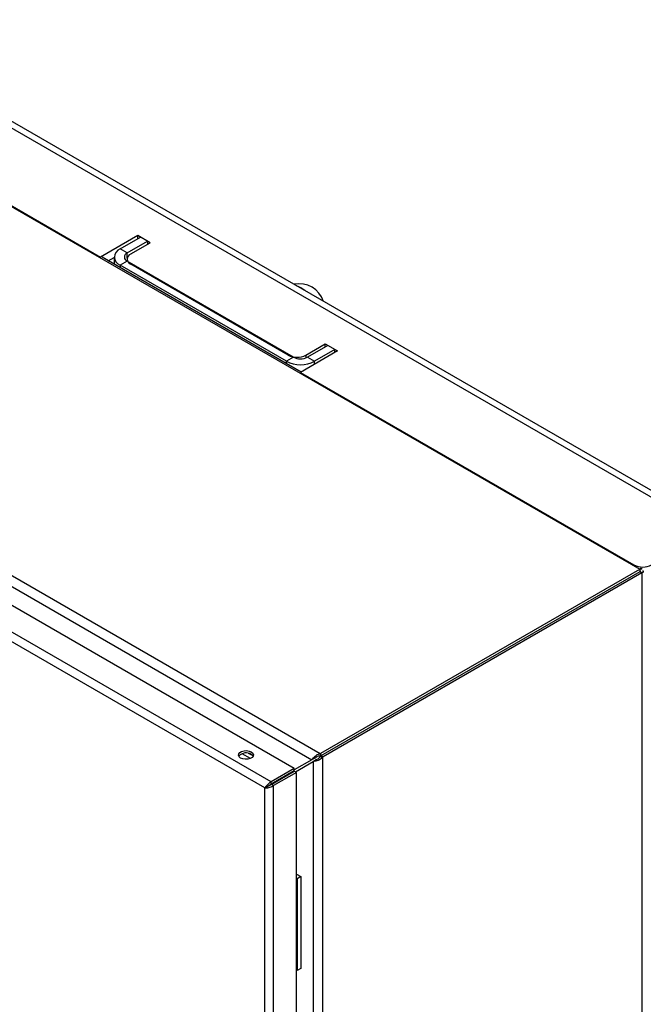
# Model space of a CAD drawing. Units: millimetres. Extents: x 60 to 6240, y 60 to 4395.
# Drawn here: x 4979 to 5229, y 3648 to 4042 of the extents above; entities that cross this region are included whole.
import ezdxf

# ---------------------------------------------------------------- set-up
doc = ezdxf.new("R2010")
doc.units = ezdxf.units.MM
doc.header["$LTSCALE"] = 15

msp = doc.modelspace()

# ---------------------------------------------------------------- linework, layer by layer
at = {"color": 7, "linetype": 'Continuous', "lineweight": 25}
for p, q in [((4901.8, 4041.51), (5255.35, 3837.41)), ((5259.35, 3837.8), (4905.8, 4041.91)), ((4875.43, 4025.3), (5227.27, 3822.19)), ((4878.46, 4023.96), (5011.75, 3947.01)), ((5026.6, 3955.58), (5011.75, 3947.01)), ((5019.53, 3950.28), (5027.66, 3954.97)), ((5022.36, 3948.64), (5030.49, 3953.34)), ((5023.77, 3948.24), (5031.55, 3952.73)), ((5031.55, 3952.73), (5026.6, 3955.58)), ((5026.6, 3954.36), (5026.6, 3955.58)), ((5030.49, 3953.34), (5027.66, 3954.97)), ((5030.49, 3953.34), (5030.49, 3952.11)), ((4747.92, 3951.55), (5099.51, 3748.58)), ((5022.36, 3948.64), (5019.53, 3950.28)), ((5022.36, 3946.6), (5022.36, 3948.64)), ((4747.37, 3947.46), (5096.25, 3746.05)), ((5011.75, 3946.96), (5011.75, 3947.01)), ((5091.89, 3901.02), (5012.4, 3946.91)), ((5014.81, 3945.51), (5017.19, 3946.88)), ((5017.19, 3947.01), (5017.19, 3944.14)), ((5022.36, 3945.38), (5019.53, 3943.75)), ((5022.31, 3946.19), (5022.31, 3945.41)), ((5088.83, 3907.01), (5022.36, 3945.38)), ((5089.11, 3742.56), (4740.89, 3943.58)), ((5086, 3905.37), (5019.53, 3943.75)), ((5019.53, 3943.75), (5019.53, 3942.79)), ((5086.71, 3907.82), (5023.77, 3944.15)), ((5079.91, 3737.25), (4731.69, 3938.28)), ((5077.42, 3734.77), (4730.79, 3934.88)), ((5106.5, 3909.46), (5091.65, 3900.88)), ((5093.78, 3907.82), (5101.55, 3912.31)), ((5102.62, 3911.7), (5094.48, 3907.01)), ((5105.44, 3910.07), (5097.31, 3905.37)), ((5101.55, 3912.31), (5106.5, 3909.46)), ((5101.55, 3911.09), (5101.55, 3912.31)), ((5105.44, 3910.07), (5102.62, 3911.7)), ((5105.44, 3908.84), (5105.44, 3910.07)), ((5088.83, 3907.01), (5086, 3905.37)), ((5086, 3904.42), (5086, 3905.37)), ((5093.78, 3907.82), (5093.78, 3906.68)), ((5094.48, 3907.01), (5097.31, 3905.37)), ((5097.31, 3904.15), (5097.31, 3905.37)), ((5091.65, 3900.88), (5224.94, 3823.94)), ((5091.65, 3900.83), (5091.65, 3900.88)), ((5099.85, 3748.63), (5227.27, 3822.19)), ((5224.94, 3823.89), (5224.94, 3823.94)), ((5227.27, 3822.19), (5227.27, 3821.21)), ((5228.1, 3822.38), (5227.63, 3822.66)), ((5227.27, 3821.21), (5099.85, 3747.65)), ((5227.28, 3821.2), (5099.85, 3747.64)), ((5228.13, 3820.71), (5100.7, 3747.15)), ((5227.28, 3821.2), (5227.27, 3821.21)), ((5227.77, 3821.49), (5227.28, 3821.2)), ((5227.28, 3821.2), (5227.45, 3821.27)), ((5228.13, 3820.71), (5227.28, 3821.2)), ((5227.28, 3821.2), (5227.28, 3821.2)), ((5228.13, 3820.71), (5228.13, 3332.75)), ((5196.68, 3803.53), (5196.68, 3803.54)), ((5198.09, 3804.35), (5198.09, 3804.36)), ((5071.62, 3746.56), (5068.31, 3748.46)), ((5072.67, 3747.58), (5070.9, 3748.6)), ((5099.51, 3748.58), (5099.85, 3748.63)), ((5099.51, 3748.58), (5099.51, 3747.6)), ((5099.51, 3747.6), (5099.85, 3747.65)), ((5099.85, 3747.64), (5099.65, 3747.37)), ((5099.65, 3747.37), (5100.49, 3746.88)), ((5099.85, 3747.65), (5099.85, 3748.63)), ((5100.7, 3747.15), (5099.85, 3747.64)), ((5096.25, 3746.05), (5089.11, 3742.03)), ((5089.69, 3741.18), (5096.68, 3745.31)), ((5096.25, 3746.05), (5096.57, 3746.38)), ((5096.75, 3746.35), (5096.25, 3746.05)), ((5097.4, 3746.65), (5096.57, 3746.38)), ((5096.68, 3745.31), (5097.18, 3745.6)), ((5096.68, 3745.31), (5096.68, 3260.79)), ((5096.75, 3746.35), (5097.3, 3746.62)), ((5097.77, 3746.01), (5097.12, 3745.43)), ((5097.69, 3745.94), (5097.18, 3745.6)), ((5097.4, 3746.65), (5097.29, 3746.62)), ((5097.69, 3745.94), (5097.77, 3746.01)), ((5100.7, 3747.15), (5100.49, 3746.88)), ((5100.49, 3746.88), (5100.49, 3259.22)), ((5089.11, 3742.56), (5079.91, 3737.25)), ((5089.11, 3741.58), (5079.91, 3736.27)), ((5079.96, 3736.19), (5089.16, 3741.49)), ((5090, 3741), (5080.81, 3735.7)), ((5089.11, 3741.58), (5089.11, 3742.56)), ((5090, 3741), (5089.16, 3741.49)), ((5090, 3257.24), (5090, 3741)), ((5079.91, 3736.27), (5079.91, 3737.25)), ((5080.81, 3735.7), (5079.96, 3736.19)), ((5080.81, 3251.93), (5080.81, 3735.7)), ((5077.42, 3734.77), (5078.27, 3735.26)), ((5077.42, 3252.85), (5077.42, 3734.77)), ((5090, 3700.35), (5091.8, 3699.31)), ((5090.39, 3698.49), (5090, 3698.71)), ((5091.8, 3699.31), (5090.39, 3698.49)), ((5090.39, 3698.49), (5090.39, 3661.75)), ((5091.8, 3699.31), (5091.8, 3662.56)), ((5090.39, 3661.75), (5090, 3661.97)), ((5091.8, 3662.56), (5090.39, 3661.75))]:
    msp.add_line(p, q, dxfattribs=at)
at = {"color": 7, "linetype": 'Continuous', "lineweight": 25, "flags": 128}
for points in [[(5071.98, 3749.18), (5072.57, 3748.69), (5072.84, 3748.11), (5072.75, 3747.51), (5072.31, 3746.96), (5071.58, 3746.54), (5070.63, 3746.28), (5069.59, 3746.23), (5068.59, 3746.39), (5067.73, 3746.73), (5067.14, 3747.23), (5066.87, 3747.81), (5066.96, 3748.41), (5067.4, 3748.95), (5068.13, 3749.38), (5069.08, 3749.63), (5070.12, 3749.68), (5071.12, 3749.53), (5071.98, 3749.18)], [(5072.73, 3747.47), (5072.57, 3747.71), (5071.98, 3748.2)]]:
    msp.add_lwpolyline(points, dxfattribs=at)
at = {"color": 7, "linetype": 'Continuous', "lineweight": 25}
for centre, radius, start, end in [((5020.77, 3947.01), 3.49, 110.7834, 249.2166), ((5022.98, 3947.01), 1.75, 110.7834, 249.2166), ((5024.55, 3946.19), 2.18, 110.7834, 249.2166), ((5091.13, 3926.09), 10.25, 18.2649, 101.7404), ((5087.17, 3926.65), 9.34, 48.2943, 71.7111), ((5091.65, 3916.29), 12.3, 242.6097, 297.3903), ((5090.24, 3914.65), 7.69, 242.6097, 297.3903), ((5091.65, 3912.47), 6.15, 242.6097, 297.3903), ((5228.48, 3830.76), 7.69, 242.6097, 297.3903), ((5069.91, 3744.88), 3.91, 58.0953, 138.6269)]:
    msp.add_arc(centre, radius, start, end, dxfattribs=at)
for points, knots in [([(5227.27, 3822.19), (5227.42, 3822.27), (5227.71, 3822.44), (5228.05, 3822.43), (5228.2, 3822.35), (5228.2, 3822.22), (5228.2, 3822.18)], [0, 0, 0, 0, 0.3002577, 0.6006514, 0.8887779, 1, 1, 1, 1]), ([(5227.27, 3821.21), (5227.32, 3821.24), (5227.42, 3821.32), (5227.52, 3821.34), (5227.49, 3821.34), (5227.4, 3821.28), (5227.3, 3821.22), (5227.28, 3821.2)], [0, 0, 0, 0, 0.18521, 0.370739, 0.587687, 0.89992, 1, 1, 1, 1]), ([(5227.5, 3821.27), (5227.51, 3821.27), (5227.53, 3821.27), (5227.45, 3821.24), (5227.33, 3821.21), (5227.28, 3821.2)], [0, 0, 0, 0, 0.089184, 0.642124, 1, 1, 1, 1]), ([(5228.44, 3821.6), (5228.45, 3821.6), (5228.47, 3821.59), (5228.52, 3821.56), (5228.56, 3821.54), (5228.59, 3821.51), (5228.63, 3821.48), (5228.65, 3821.45), (5228.67, 3821.41), (5228.69, 3821.38), (5228.7, 3821.34), (5228.71, 3821.31), (5228.71, 3821.27), (5228.71, 3821.24), (5228.7, 3821.2), (5228.69, 3821.17), (5228.68, 3821.13), (5228.66, 3821.09), (5228.63, 3821.05), (5228.6, 3821.02), (5228.56, 3820.98), (5228.52, 3820.94), (5228.49, 3820.91), (5228.44, 3820.88), (5228.39, 3820.84), (5228.33, 3820.81), (5228.28, 3820.78), (5228.22, 3820.75), (5228.16, 3820.72), (5228.13, 3820.71)], [0, 0, 0, 0, 0.028489, 0.057042, 0.114174, 0.142727, 0.171279, 0.228413, 0.256965, 0.285518, 0.342652, 0.371205, 0.399758, 0.456893, 0.485446, 0.513999, 0.542552, 0.599688, 0.628242, 0.656795, 0.713932, 0.742485, 0.771038, 0.799592, 0.856729, 0.885283, 0.913836, 0.94239, 1, 1, 1, 1]), ([(5096.57, 3746.38), (5096.74, 3746.63), (5097.08, 3747.11), (5097.87, 3747.82), (5098.71, 3748.34), (5099.28, 3748.51), (5099.51, 3748.58)], [0, 0, 0, 0, 0.268941, 0.537985, 0.807029, 1, 1, 1, 1]), ([(5099.51, 3747.6), (5099.25, 3747.56), (5098.73, 3747.47), (5098.03, 3747.12), (5097.61, 3746.83), (5097.43, 3746.68), (5097.4, 3746.65)], [0, 0, 0, 0, 0.310336, 0.620891, 0.931446, 1, 1, 1, 1]), ([(5097.77, 3746.01), (5097.96, 3746.09), (5098.35, 3746.24), (5099, 3746.65), (5099.42, 3747.07), (5099.61, 3747.32), (5099.65, 3747.37)], [0, 0, 0, 0, 0.310336, 0.620892, 0.931447, 1, 1, 1, 1]), ([(5097.12, 3745.43), (5097.08, 3745.42), (5097, 3745.39), (5096.85, 3745.35), (5096.74, 3745.33), (5096.68, 3745.31)], [0, 0, 0, 0, 0.251051, 0.502101, 1, 1, 1, 1]), ([(5100.49, 3746.88), (5100.24, 3746.65), (5099.72, 3746.19), (5098.73, 3745.73), (5097.83, 3745.48), (5097.33, 3745.44), (5097.12, 3745.43)], [0, 0, 0, 0, 0.268941, 0.537985, 0.807029, 1, 1, 1, 1]), ([(5079.91, 3737.25), (5079.7, 3737.13), (5079.28, 3736.9), (5078.68, 3736.34), (5078.12, 3735.76), (5077.68, 3735.22), (5077.5, 3734.91), (5077.42, 3734.77)], [0, 0, 0, 0, 0.203977, 0.408032, 0.611499, 0.820038, 1, 1, 1, 1]), ([(5077.42, 3734.77), (5077.65, 3734.77), (5078.1, 3734.76), (5078.98, 3734.93), (5079.85, 3735.21), (5080.47, 3735.48), (5080.74, 3735.65), (5080.81, 3735.7)], [0, 0, 0, 0, 0.241119, 0.481521, 0.715564, 0.925074, 1, 1, 1, 1]), ([(5078.27, 3735.26), (5078.38, 3735.33), (5078.58, 3735.47), (5078.97, 3735.7), (5079.34, 3735.96), (5079.65, 3736.16), (5079.84, 3736.24), (5079.91, 3736.27)], [0, 0, 0, 0, 0.271437, 0.51405, 0.698968, 0.884027, 1, 1, 1, 1]), ([(5079.96, 3736.19), (5079.87, 3736.12), (5079.68, 3735.99), (5079.34, 3735.8), (5078.94, 3735.58), (5078.56, 3735.39), (5078.35, 3735.3), (5078.27, 3735.26)], [0, 0, 0, 0, 0.167899, 0.3353, 0.515731, 0.803105, 1, 1, 1, 1])]:
    msp.add_open_spline(points, degree=3, knots=knots, dxfattribs=at)

doc.saveas('drawing.dxf')
